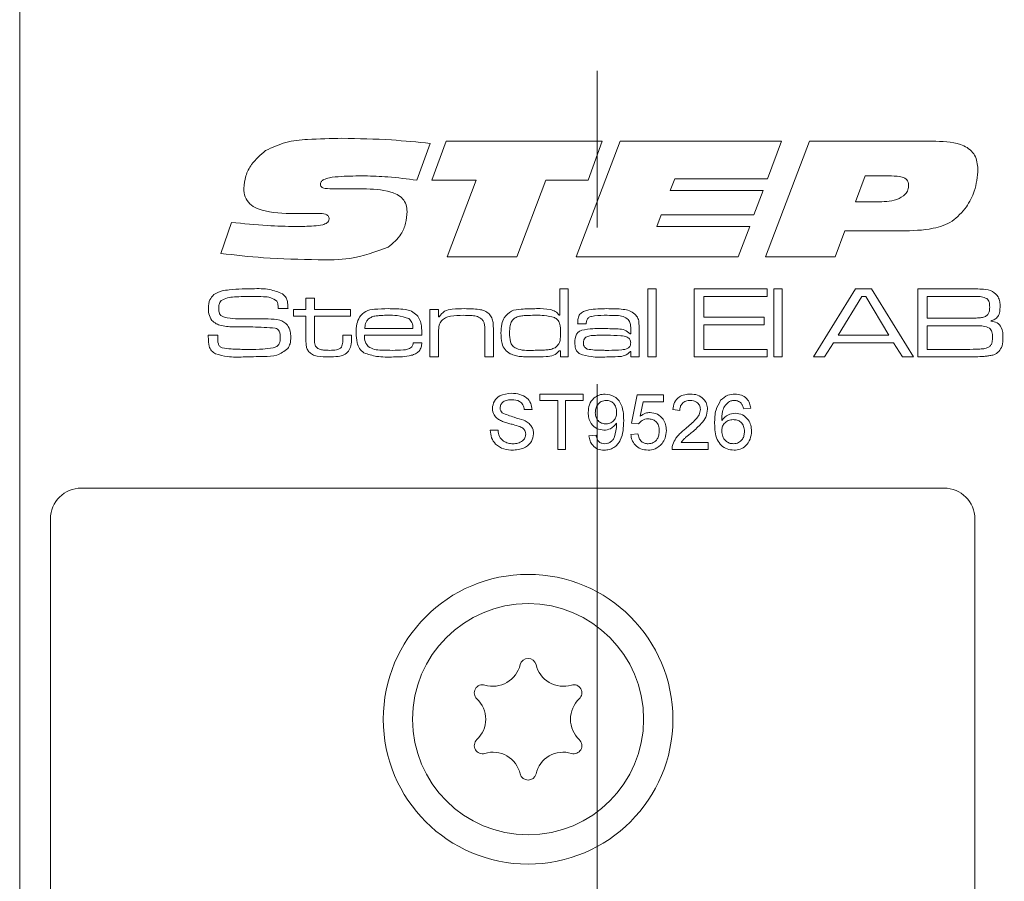
# Model space of a CAD drawing. Units: millimetres. Extents: x 0 to 210, y 0 to 297.
# Drawn here: x 136 to 152, y 173 to 187 of the extents above; entities that cross this region are included whole.
import ezdxf

# ---------------------------------------------------------------- set-up
doc = ezdxf.new("R2010")
doc.units = ezdxf.units.MM
doc.linetypes.add('CENTERX2', pattern=[20.32, 12.7, -2.54, 2.54, -2.54])
doc.styles.add('SLDTEXTSTYLE0', font='TXT', dxfattribs={"width": 0.75})
doc.dimstyles.new('SLDDIMSTYLE0', dxfattribs={"dimtxt": 3.5, "dimasz": 2.5, "dimexe": 0, "dimexo": 0.0625, "dimgap": 0.875, "dimtad": 1, "dimlfac": 2, "dimrnd": 1e-09, "dimzin": 12, "dimdsep": 46, "dimtxsty": 'SLDTEXTSTYLE0', "dimsah": 1, "dimcen": 0.09, "dimadec": 0, "dimazin": 3, "dimtfac": 1, "dimtofl": 0, "dimtmove": 0, "dimatfit": 3, "dimfxl": 0, "dimfrac": 2, "dimtolj": 1, "dimtzin": 12, "dimarcsym": 0})

# ---------------------------------------------------------------- blocks, each defined once
blk = doc.blocks.new('_D_6')
at = {"color": 7, "linetype": 'Continuous', "lineweight": 0}
for p, q in [((157.694, 166.54), (157.694, 189.526)), ((145.567, 188.526), (157.694, 188.526)), ((157.694, 188.526), (169.363, 188.526))]:
    blk.add_line(p, q, dxfattribs=at)
for points in [[(145.567, 188.526), (148.067, 188.216), (148.067, 188.836)], [(157.694, 188.526), (155.194, 188.836), (155.194, 188.216)]]:
    blk.add_solid(points, dxfattribs=at)
at = {"color": 7, "linetype": 'Continuous', "lineweight": 0, "insert": (160.312, 193.038), "char_height": 3.5, "attachment_point": 1, "style": 'SLDTEXTSTYLE0'}
blk.add_mtext('24,5', dxfattribs=at)

msp = doc.modelspace()

# ---------------------------------------------------------------- linework, layer by layer
at = {"color": 7, "linetype": 'CENTERX2', "lineweight": 0}
msp.add_line((145.567, 201.5479), (145.567, 87.3426), dxfattribs=at)
at = {"color": 7, "linetype": 'Continuous', "lineweight": 15}
for p, q in [((136.1935, 80.2904), (136.1935, 198.7904)), ((142.8558, 185.1318), (142.6403, 184.533)), ((142.8792, 184.5334), (143.1126, 185.1666)), ((143.1126, 185.1666), (145.6466, 185.1666)), ((145.2245, 183.2904), (145.9376, 185.1666)), ((145.6466, 185.1666), (145.4169, 184.5334)), ((145.9376, 185.1666), (148.5547, 185.1666)), ((148.2967, 183.2904), (149.0098, 185.1666)), ((148.5547, 185.1666), (148.329, 184.5568)), ((149.0098, 185.1666), (151.0579, 185.1666)), ((146.8225, 184.5568), (146.7518, 184.3692)), ((148.329, 184.5568), (146.8225, 184.5568)), ((149.9124, 184.6037), (149.7541, 184.1816)), ((150.343, 184.6037), (149.9124, 184.6037)), ((141.3434, 184.3927), (141.7671, 184.3927)), ((143.6018, 184.5334), (142.8792, 184.5334)), ((143.1299, 183.2904), (143.6018, 184.5334)), ((144.7305, 184.5334), (144.2604, 183.2904)), ((145.4169, 184.5334), (144.7305, 184.5334)), ((146.7518, 184.3692), (148.2586, 184.3692)), ((148.2586, 184.3692), (148.1069, 183.9705)), ((149.7541, 184.1816), (150.1, 184.1816)), ((140.7777, 183.9914), (140.7275, 183.9914)), ((146.6038, 183.9705), (146.5334, 183.7829)), ((148.1069, 183.9705), (146.6038, 183.9705)), ((139.4552, 183.3461), (139.63, 183.8503)), ((146.5334, 183.7829), (148.0399, 183.7829)), ((148.0399, 183.7829), (147.8522, 183.2904)), ((149.5819, 183.7125), (149.4269, 183.2904)), ((150.5042, 183.7125), (149.5819, 183.7125)), ((144.2604, 183.2904), (143.1299, 183.2904)), ((147.8522, 183.2904), (145.2245, 183.2904)), ((149.4269, 183.2904), (148.2967, 183.2904)), ((144.9569, 182.7732), (145.0952, 182.7732)), ((144.9569, 182.3433), (144.9569, 182.7732)), ((145.0952, 182.7732), (145.0952, 181.6666)), ((146.3862, 182.7732), (146.5245, 182.7732)), ((146.3862, 181.6666), (146.3862, 182.7732)), ((146.5245, 182.7732), (146.5245, 181.6666)), ((147.1393, 182.7732), (148.3227, 182.7732)), ((147.1393, 181.6666), (147.1393, 182.7732)), ((147.293, 182.6502), (147.293, 182.3121)), ((148.3227, 182.6502), (147.293, 182.6502)), ((148.3227, 182.7732), (148.3227, 182.6502)), ((148.4303, 182.7732), (148.5686, 182.7732)), ((148.4303, 181.6666), (148.4303, 182.7732)), ((148.5686, 182.7732), (148.5686, 181.6666)), ((149.0734, 181.6666), (149.7575, 182.7732)), ((149.8584, 182.6502), (149.4773, 182.0201)), ((149.7575, 182.7732), (150.0147, 182.7732)), ((149.9227, 182.6502), (149.8584, 182.6502)), ((150.2985, 182.0201), (149.9227, 182.6502)), ((150.0147, 182.7732), (150.6972, 181.6666)), ((150.7663, 182.7732), (151.56, 182.7732)), ((150.7663, 181.6666), (150.7663, 182.7732)), ((150.92, 182.6502), (150.92, 182.2967)), ((151.56, 182.6502), (150.92, 182.6502)), ((140.838, 182.6195), (140.9763, 182.6195)), ((140.838, 182.435), (140.838, 182.6195)), ((140.9763, 182.6195), (140.9763, 182.435)), ((140.3868, 182.4504), (140.3868, 182.467)), ((140.5477, 182.4504), (140.3868, 182.4504)), ((140.6382, 182.3275), (140.6382, 182.435)), ((140.6382, 182.435), (140.838, 182.435)), ((140.838, 182.3275), (140.6382, 182.3275)), ((140.838, 181.9624), (140.838, 182.3275)), ((140.9763, 182.435), (141.5603, 182.435)), ((140.9763, 182.3275), (140.9763, 182.0035)), ((141.5603, 182.3275), (140.9763, 182.3275)), ((141.5603, 182.435), (141.5603, 182.3275)), ((142.8513, 182.435), (142.9896, 182.435)), ((142.8513, 181.6666), (142.8513, 182.435)), ((142.9896, 182.435), (142.9896, 182.3193)), ((142.9896, 182.3193), (142.999, 182.3193)), ((144.948, 182.3433), (144.9569, 182.3433)), ((147.293, 182.3121), (148.2766, 182.3121)), ((148.2766, 182.3121), (148.2766, 182.1891)), ((145.3858, 182.2045), (145.2477, 182.2045)), ((147.293, 182.1891), (147.293, 181.7895)), ((148.2766, 182.1891), (147.293, 182.1891)), ((150.92, 182.2967), (151.56, 182.2967)), ((150.92, 182.1738), (150.92, 181.7895)), ((151.56, 182.1738), (150.92, 182.1738)), ((139.2502, 182.0201), (139.4065, 182.0201)), ((141.4374, 182.0201), (141.5757, 182.0201)), ((141.4374, 181.9706), (141.4374, 182.0201)), ((141.5757, 182.0201), (141.5757, 181.9706)), ((142.7217, 182.0201), (141.7873, 182.0201)), ((141.7918, 182.1277), (142.5749, 182.1277)), ((142.9896, 182.022), (142.9896, 181.6666)), ((143.7427, 181.6666), (143.7427, 182.0489)), ((143.881, 182.1005), (143.881, 181.6666)), ((146.098, 182.0424), (146.1095, 182.0424)), ((146.1095, 182.0424), (146.1095, 182.125)), ((146.2479, 182.0717), (146.2479, 181.6666)), ((149.4773, 182.0201), (150.2985, 182.0201)), ((142.5809, 181.8971), (142.7197, 181.8971)), ((149.3997, 181.8971), (149.2556, 181.6666)), ((150.3754, 181.8971), (149.3997, 181.8971)), ((150.5185, 181.6666), (150.3754, 181.8971)), ((144.9722, 181.7655), (144.9506, 181.7655)), ((144.9722, 181.6666), (144.9722, 181.7655)), ((146.1124, 181.7566), (146.1052, 181.7566)), ((146.1095, 181.6666), (146.1124, 181.7566)), ((147.293, 181.7895), (148.3227, 181.7895)), ((148.3227, 181.7895), (148.3227, 181.6666)), ((150.92, 181.7895), (151.56, 181.7895)), ((142.9896, 181.6666), (142.8513, 181.6666)), ((143.881, 181.6666), (143.7427, 181.6666)), ((145.0952, 181.6666), (144.9722, 181.6666)), ((146.2479, 181.6666), (146.1095, 181.6666)), ((146.5245, 181.6666), (146.3862, 181.6666)), ((148.3227, 181.6666), (147.1393, 181.6666)), ((148.5686, 181.6666), (148.4303, 181.6666)), ((149.2556, 181.6666), (149.0734, 181.6666)), ((150.6972, 181.6666), (150.5185, 181.6666)), ((151.56, 181.6666), (150.7663, 181.6666)), ((144.6356, 181.0655), (145.3386, 181.0655)), ((144.6356, 180.9618), (144.6356, 181.0655)), ((145.3386, 181.0655), (145.3386, 180.9618)), ((146.1223, 180.593), (146.2145, 181.054)), ((146.2145, 181.054), (146.6409, 181.054)), ((146.6409, 181.054), (146.6409, 180.9387)), ((144.9237, 180.9618), (144.6356, 180.9618)), ((144.9237, 180.1666), (144.9237, 180.9618)), ((145.3386, 180.9618), (145.0505, 180.9618)), ((145.0505, 180.9618), (145.0505, 180.1666)), ((146.3086, 180.9387), (146.2629, 180.7059)), ((146.6409, 180.9387), (146.3086, 180.9387)), ((144.5088, 180.812), (144.3821, 180.812)), ((146.9059, 180.8004), (146.7907, 180.812)), ((148.0584, 180.835), (147.9431, 180.8235)), ((146.2375, 180.5815), (146.1223, 180.593)), ((143.8289, 180.4778), (143.9557, 180.4778)), ((145.4308, 180.3856), (145.546, 180.3971)), ((146.1107, 180.4086), (146.226, 180.4201)), ((146.9272, 180.2818), (147.3669, 180.2818)), ((147.3669, 180.2818), (147.3669, 180.1666)), ((145.0505, 180.1666), (144.9237, 180.1666)), ((147.3669, 180.1666), (146.7792, 180.1666)), ((137.1935, 179.5404), (151.1935, 179.5404)), ((136.6935, 100.0404), (136.6935, 179.0404)), ((151.6935, 179.0404), (151.6935, 158.7904))]:
    msp.add_line(p, q, dxfattribs=at)
for radius in [2.35, 1.875]:
    msp.add_circle((144.4435, 175.7904), radius, dxfattribs=at)
for centre, radius, start, end in [((137.1935, 179.0404), 0.5, 90, 180), ((151.1935, 179.0404), 0.5, 0, 90), ((144.4435, 176.6456), 0.1323, 13.06431, 166.93569), ((143.8734, 176.7779), 0.453, 253.06431, 346.93569), ((145.0137, 176.7779), 0.453, 193.06431, 286.93569), ((143.7029, 176.218), 0.1323, 73.06431, 226.93569), ((145.1841, 176.218), 0.1323, 313.06431, 106.93569), ((143.3033, 175.7904), 0.453, 313.06431, 46.93569), ((145.5838, 175.7904), 0.453, 133.06431, 226.93569), ((143.7029, 175.3628), 0.1323, 133.06431, 286.93569), ((145.1841, 175.3628), 0.1323, 253.06431, 46.93569), ((143.8734, 174.8029), 0.453, 13.06431, 106.93569), ((145.0137, 174.8029), 0.453, 73.06431, 166.93569), ((144.4435, 174.9352), 0.1323, 193.06431, 346.93569)]:
    msp.add_arc(centre, radius, start, end, dxfattribs=at)
for points, knots in [([(140.1836, 185.016), (140.2915, 185.0659), (140.5077, 185.1659), (140.9335, 185.2046), (141.2375, 185.2101), (141.4233, 185.2135)], [0, 0, 0, 0, 0.2789591, 0.5592611, 1, 1, 1, 1]), ([(141.4233, 185.2135), (141.6913, 185.2084), (142.1699, 185.1994), (142.6462, 185.1524), (142.8558, 185.1318)], [0, 0, 0, 0, 0.55997668, 1, 1, 1, 1]), ([(151.0579, 185.1666), (151.2173, 185.161), (151.4168, 185.154), (151.6187, 185.0326), (151.723, 184.9114), (151.7358, 184.7924), (151.7443, 184.7133)], [0, 0, 0, 0, 0.5000229, 0.62563846, 0.75105629, 1, 1, 1, 1]), ([(139.8304, 184.4004), (139.8377, 184.4689), (139.8522, 184.6061), (139.9672, 184.8292), (140.1016, 184.9452), (140.1836, 185.016)], [0, 0, 0, 0, 0.28002554, 0.56059547, 1, 1, 1, 1]), ([(151.7443, 184.7133), (151.7336, 184.5909), (151.7146, 184.3723), (151.6054, 184.1829), (151.5574, 184.0995)], [0, 0, 0, 0, 0.55991868, 1, 1, 1, 1]), ([(141.7909, 184.6037), (141.6636, 184.6028), (141.4727, 184.6014), (141.2506, 184.5826), (141.142, 184.5539), (141.0943, 184.5232), (141.0758, 184.4962), (141.0742, 184.4802), (141.0734, 184.4722)], [0, 0, 0, 0, 0.500396, 0.7504732, 0.8752759, 0.9375488, 0.9688686, 1, 1, 1, 1]), ([(142.6403, 184.533), (142.4824, 184.5542), (142.2004, 184.5921), (141.916, 184.6002), (141.7909, 184.6037)], [0, 0, 0, 0, 0.5600241, 1, 1, 1, 1]), ([(150.6185, 184.4586), (150.6175, 184.4733), (150.6156, 184.5026), (150.5916, 184.5409), (150.5566, 184.5678), (150.4749, 184.5998), (150.4016, 184.602), (150.343, 184.6037)], [0, 0, 0, 0, 0.1250032, 0.2501413, 0.3751894, 0.5004811, 1, 1, 1, 1]), ([(140.7275, 183.9914), (140.5421, 183.9937), (140.3104, 183.9966), (140.0432, 184.0711), (139.9222, 184.1421), (139.8412, 184.2615), (139.834, 184.354), (139.8304, 184.4004)], [0, 0, 0, 0, 0.5007338, 0.6260038, 0.7508304, 0.8751958, 1, 1, 1, 1]), ([(141.0734, 184.4722), (141.0749, 184.459), (141.0772, 184.4393), (141.0952, 184.4197), (141.1292, 184.4004), (141.2155, 184.3952), (141.2922, 184.3937), (141.3434, 184.3927)], [0, 0, 0, 0, 0.1240013, 0.1866633, 0.2493161, 0.4989754, 1, 1, 1, 1]), ([(141.7671, 184.3927), (141.9188, 184.3893), (142.1085, 184.3852), (142.3206, 184.3051), (142.4124, 184.237), (142.4723, 184.1368), (142.4778, 184.0614), (142.4805, 184.0237)], [0, 0, 0, 0, 0.5001576, 0.6254295, 0.7503345, 0.8750179, 1, 1, 1, 1]), ([(150.1, 184.1816), (150.2102, 184.1843), (150.3751, 184.1884), (150.5532, 184.2796), (150.6121, 184.3761), (150.6164, 184.4311), (150.6185, 184.4586)], [0, 0, 0, 0, 0.5009443, 0.7497228, 0.8747492, 1, 1, 1, 1]), ([(151.5574, 184.0995), (151.4851, 184.0155), (151.3406, 183.8474), (150.9569, 183.7205), (150.6761, 183.7156), (150.5042, 183.7125)], [0, 0, 0, 0, 0.27946433, 0.55891107, 1, 1, 1, 1]), ([(141.0496, 183.994), (140.9988, 183.9938), (140.9082, 183.9934), (140.8175, 183.992), (140.7777, 183.9914)], [0, 0, 0, 0, 0.559999, 1, 1, 1, 1]), ([(141.2141, 183.9049), (141.2135, 183.9138), (141.2123, 183.9314), (141.1996, 183.9555), (141.1789, 183.9727), (141.1294, 183.992), (141.085, 183.9931), (141.0496, 183.994)], [0, 0, 0, 0, 0.1252149, 0.2500945, 0.3752247, 0.5004656, 1, 1, 1, 1]), ([(142.4805, 184.0237), (142.4759, 183.9601), (142.4668, 183.8332), (142.376, 183.6189), (142.2502, 183.5121), (142.1734, 183.4469)], [0, 0, 0, 0, 0.2806677, 0.5612043, 1, 1, 1, 1]), ([(139.63, 183.8503), (139.8238, 183.8304), (140.1701, 183.7948), (140.518, 183.7865), (140.671, 183.7829)], [0, 0, 0, 0, 0.5600205, 1, 1, 1, 1]), ([(140.671, 183.7829), (140.7695, 183.7841), (140.9171, 183.7858), (141.0897, 183.8019), (141.1714, 183.832), (141.2088, 183.8676), (141.2123, 183.8925), (141.2141, 183.9049)], [0, 0, 0, 0, 0.5008539, 0.7510313, 0.8756767, 0.9379106, 1, 1, 1, 1]), ([(142.1734, 183.4469), (141.9684, 183.3723), (141.6007, 183.2385), (141.2104, 183.242), (141.0378, 183.2435)], [0, 0, 0, 0, 0.5577793, 1, 1, 1, 1]), ([(141.0378, 183.2435), (140.7415, 183.2494), (140.2123, 183.2598), (139.6865, 183.3197), (139.4552, 183.3461)], [0, 0, 0, 0, 0.55997476, 1, 1, 1, 1]), ([(139.255, 182.4617), (139.2576, 182.5087), (139.2622, 182.5924), (139.3201, 182.6519), (139.3455, 182.6781)], [0, 0, 0, 0, 0.56099758, 1, 1, 1, 1]), ([(139.3455, 182.6781), (139.389, 182.7013), (139.467, 182.7429), (139.5546, 182.7516), (139.5934, 182.7554)], [0, 0, 0, 0, 0.558241, 1, 1, 1, 1]), ([(139.966, 182.6502), (139.8703, 182.6485), (139.7369, 182.6462), (139.5641, 182.6317), (139.4962, 182.5977), (139.4625, 182.5808)], [0, 0, 0, 0, 0.5612072, 0.7815932, 1, 1, 1, 1]), ([(139.5934, 182.7554), (139.6637, 182.7615), (139.7894, 182.7723), (139.9156, 182.7729), (139.9711, 182.7732)], [0, 0, 0, 0, 0.55996227, 1, 1, 1, 1]), ([(140.3676, 182.5724), (140.335, 182.5939), (140.2693, 182.6375), (140.1271, 182.6459), (140.0271, 182.6486), (139.966, 182.6502)], [0, 0, 0, 0, 0.27584154, 0.55734677, 1, 1, 1, 1]), ([(139.9711, 182.7732), (140.0655, 182.7756), (140.2335, 182.7799), (140.3891, 182.7179), (140.4571, 182.6908)], [0, 0, 0, 0, 0.5623644, 1, 1, 1, 1]), ([(140.4571, 182.6908), (140.4803, 182.6703), (140.5186, 182.6364), (140.5387, 182.5679), (140.5459, 182.5095), (140.5471, 182.4701), (140.5477, 182.4504)], [0, 0, 0, 0, 0.3384913, 0.5585387, 0.7792134, 1, 1, 1, 1]), ([(151.56, 182.7732), (151.6111, 182.7725), (151.7023, 182.7715), (151.7934, 182.7676), (151.8335, 182.766)], [0, 0, 0, 0, 0.5600112, 1, 1, 1, 1]), ([(151.8883, 182.6144), (151.8593, 182.6257), (151.801, 182.6485), (151.6887, 182.6454), (151.6088, 182.6484), (151.56, 182.6502)], [0, 0, 0, 0, 0.2772853, 0.5583352, 1, 1, 1, 1]), ([(151.8335, 182.766), (151.8867, 182.7591), (151.9813, 182.7469), (152.0428, 182.6752), (152.0698, 182.6437)], [0, 0, 0, 0, 0.5611422, 1, 1, 1, 1]), ([(152.0698, 182.6437), (152.0814, 182.6162), (152.1021, 182.5669), (152.103, 182.5135), (152.1034, 182.49)], [0, 0, 0, 0, 0.5589871, 1, 1, 1, 1]), ([(139.4625, 182.5808), (139.4547, 182.5717), (139.4392, 182.5536), (139.4261, 182.5123), (139.4248, 182.4818), (139.4241, 182.4631)], [0, 0, 0, 0, 0.2794786, 0.5596343, 1, 1, 1, 1]), ([(140.3868, 182.467), (140.3869, 182.4874), (140.3871, 182.5239), (140.3735, 182.5576), (140.3676, 182.5724)], [0, 0, 0, 0, 0.5613385, 1, 1, 1, 1]), ([(151.8674, 182.3248), (151.8804, 182.3343), (151.9066, 182.3533), (151.9308, 182.4072), (151.933, 182.4483), (151.9344, 182.4735)], [0, 0, 0, 0, 0.2794343, 0.5595612, 1, 1, 1, 1]), ([(151.9344, 182.4735), (151.9332, 182.5022), (151.9315, 182.5421), (151.9126, 182.5907), (151.8964, 182.6065), (151.8883, 182.6144)], [0, 0, 0, 0, 0.5601267, 0.7804174, 1, 1, 1, 1]), ([(152.1034, 182.49), (152.1025, 182.4613), (152.1007, 182.404), (152.0763, 182.3244), (152.0184, 182.2743), (151.9762, 182.258), (151.955, 182.2499)], [0, 0, 0, 0, 0.2808697, 0.5599687, 0.7794965, 1, 1, 1, 1]), ([(139.3121, 182.2607), (139.2923, 182.2956), (139.2567, 182.3583), (139.2555, 182.43), (139.255, 182.4617)], [0, 0, 0, 0, 0.5577324, 1, 1, 1, 1]), ([(139.4241, 182.4631), (139.4245, 182.4446), (139.4254, 182.4077), (139.4385, 182.355), (139.4774, 182.3236), (139.5052, 182.3145), (139.5191, 182.3099)], [0, 0, 0, 0, 0.28089022, 0.56007005, 0.77943521, 1, 1, 1, 1]), ([(139.5191, 182.3099), (139.5776, 182.3009), (139.682, 182.2848), (139.7877, 182.2844), (139.8342, 182.2842)], [0, 0, 0, 0, 0.5595488, 1, 1, 1, 1]), ([(141.6526, 182.0566), (141.6533, 182.1064), (141.6547, 182.1952), (141.6904, 182.2763), (141.7061, 182.3118)], [0, 0, 0, 0, 0.560834, 1, 1, 1, 1]), ([(141.7061, 182.3118), (141.7384, 182.348), (141.8034, 182.4206), (141.9787, 182.4469), (142.0998, 182.4491), (142.1739, 182.4504)], [0, 0, 0, 0, 0.2776655, 0.5579153, 1, 1, 1, 1]), ([(142.1667, 182.3428), (142.1314, 182.3425), (142.0734, 182.3419), (141.993, 182.3357), (141.9246, 182.3255), (141.8844, 182.3034), (141.8644, 182.2924)], [0, 0, 0, 0, 0.3403724, 0.5605781, 0.7806026, 1, 1, 1, 1]), ([(142.5096, 182.2883), (142.4475, 182.309), (142.3359, 182.3462), (142.2186, 182.3439), (142.1667, 182.3428)], [0, 0, 0, 0, 0.5570967, 1, 1, 1, 1]), ([(142.1739, 182.4504), (142.2647, 182.4499), (142.3911, 182.4493), (142.5539, 182.4156), (142.6096, 182.3693), (142.6374, 182.3462)], [0, 0, 0, 0, 0.5608269, 0.7807664, 1, 1, 1, 1]), ([(142.6374, 182.3462), (142.6569, 182.3202), (142.6961, 182.2683), (142.7181, 182.153), (142.7203, 182.0705), (142.7217, 182.0201)], [0, 0, 0, 0, 0.2793572, 0.5591774, 1, 1, 1, 1]), ([(142.999, 182.3193), (143.0264, 182.3534), (143.0814, 182.4221), (143.2398, 182.4471), (143.3486, 182.4491), (143.4152, 182.4504)], [0, 0, 0, 0, 0.2773247, 0.5576447, 1, 1, 1, 1]), ([(143.3955, 182.3428), (143.3248, 182.3414), (143.2263, 182.3395), (143.1016, 182.3072), (143.0585, 182.2712), (143.037, 182.2533)], [0, 0, 0, 0, 0.560589, 0.780732, 1, 1, 1, 1]), ([(143.6971, 182.2761), (143.6729, 182.2933), (143.6242, 182.3278), (143.5172, 182.3401), (143.4417, 182.3418), (143.3955, 182.3428)], [0, 0, 0, 0, 0.2779891, 0.5585735, 1, 1, 1, 1]), ([(143.4152, 182.4504), (143.4926, 182.4497), (143.6005, 182.4488), (143.7389, 182.4206), (143.7879, 182.3833), (143.8124, 182.3647)], [0, 0, 0, 0, 0.56073514, 0.78077197, 1, 1, 1, 1]), ([(143.8124, 182.3647), (143.8285, 182.3438), (143.8608, 182.3021), (143.8792, 182.2085), (143.8803, 182.1415), (143.881, 182.1005)], [0, 0, 0, 0, 0.2791582, 0.5591322, 1, 1, 1, 1]), ([(144.0544, 182.3037), (144.0906, 182.3448), (144.1633, 182.4275), (144.3627, 182.4464), (144.4985, 182.4489), (144.5815, 182.4504)], [0, 0, 0, 0, 0.2773387, 0.5576674, 1, 1, 1, 1]), ([(144.5734, 182.3428), (144.5342, 182.3426), (144.4696, 182.3424), (144.38, 182.3372), (144.3037, 182.33), (144.2566, 182.3107), (144.2331, 182.301)], [0, 0, 0, 0, 0.3403271, 0.5605322, 0.7806255, 1, 1, 1, 1]), ([(144.8707, 182.3075), (144.816, 182.3203), (144.7181, 182.3433), (144.6177, 182.343), (144.5734, 182.3428)], [0, 0, 0, 0, 0.5588482, 1, 1, 1, 1]), ([(144.5815, 182.4504), (144.6559, 182.4507), (144.7593, 182.4512), (144.8899, 182.4106), (144.9286, 182.3657), (144.948, 182.3433)], [0, 0, 0, 0, 0.5609387, 0.7806317, 1, 1, 1, 1]), ([(145.2489, 182.2384), (145.2505, 182.2628), (145.2536, 182.3116), (145.2936, 182.3766), (145.3583, 182.4138), (145.5008, 182.4476), (145.623, 182.4492), (145.7208, 182.4504)], [0, 0, 0, 0, 0.1249216, 0.249216, 0.3738311, 0.499096, 1, 1, 1, 1]), ([(145.7277, 182.3428), (145.6592, 182.3423), (145.5737, 182.3417), (145.4727, 182.3272), (145.423, 182.3106), (145.3904, 182.2667), (145.3883, 182.2325), (145.3872, 182.2153)], [0, 0, 0, 0, 0.5014208, 0.6267943, 0.7513964, 0.8752269, 1, 1, 1, 1]), ([(145.7208, 182.4504), (145.8089, 182.4498), (145.9317, 182.449), (146.0908, 182.4243), (146.1482, 182.3837), (146.1768, 182.3635)], [0, 0, 0, 0, 0.5608734, 0.7809038, 1, 1, 1, 1]), ([(146.0699, 182.2734), (146.0425, 182.2929), (145.9872, 182.3321), (145.8652, 182.34), (145.7799, 182.3418), (145.7277, 182.3428)], [0, 0, 0, 0, 0.2774444, 0.5582396, 1, 1, 1, 1]), ([(146.1768, 182.3635), (146.1959, 182.3412), (146.2343, 182.2965), (146.2464, 182.1906), (146.2473, 182.1168), (146.2479, 182.0717)], [0, 0, 0, 0, 0.2787999, 0.5587527, 1, 1, 1, 1]), ([(151.56, 182.2967), (151.5953, 182.2968), (151.6533, 182.2969), (151.7339, 182.2992), (151.8028, 182.3018), (151.8459, 182.3172), (151.8674, 182.3248)], [0, 0, 0, 0, 0.3403553, 0.5605925, 0.7807104, 1, 1, 1, 1]), ([(139.6899, 182.1543), (139.6144, 182.1561), (139.5092, 182.1586), (139.379, 182.2012), (139.3344, 182.2409), (139.3121, 182.2607)], [0, 0, 0, 0, 0.5602686, 0.7804128, 1, 1, 1, 1]), ([(140.3411, 182.1349), (140.2198, 182.143), (140.003, 182.1576), (139.7857, 182.1553), (139.6899, 182.1543)], [0, 0, 0, 0, 0.5593154, 1, 1, 1, 1]), ([(139.8342, 182.2842), (139.9073, 182.2838), (140.0379, 182.283), (140.1684, 182.2827), (140.2259, 182.2826)], [0, 0, 0, 0, 0.55999931, 1, 1, 1, 1]), ([(140.2259, 182.2826), (140.2893, 182.2814), (140.3776, 182.2797), (140.4848, 182.2381), (140.52, 182.2027), (140.5376, 182.1851)], [0, 0, 0, 0, 0.56012405, 0.7801343, 1, 1, 1, 1]), ([(140.5376, 182.1851), (140.5563, 182.1513), (140.5897, 182.0908), (140.5914, 182.0219), (140.5921, 181.9915)], [0, 0, 0, 0, 0.5581735, 1, 1, 1, 1]), ([(141.8644, 182.2924), (141.8516, 182.2805), (141.8262, 182.2568), (141.8009, 182.1989), (141.7953, 182.1547), (141.7918, 182.1277)], [0, 0, 0, 0, 0.2794006, 0.55953, 1, 1, 1, 1]), ([(142.5749, 182.1277), (142.5733, 182.1624), (142.5705, 182.2244), (142.5282, 182.2688), (142.5096, 182.2883)], [0, 0, 0, 0, 0.5617152, 1, 1, 1, 1]), ([(143.037, 182.2533), (143.022, 182.2299), (142.9974, 182.1914), (142.9926, 182.128), (142.9897, 182.0752), (142.9897, 182.0397), (142.9896, 182.022)], [0, 0, 0, 0, 0.3380724, 0.5585746, 0.7792716, 1, 1, 1, 1]), ([(143.7427, 182.0489), (143.7425, 182.0758), (143.7421, 182.12), (143.7378, 182.1812), (143.7276, 182.2333), (143.7073, 182.2618), (143.6971, 182.2761)], [0, 0, 0, 0, 0.3404888, 0.5607776, 0.7806053, 1, 1, 1, 1]), ([(144.004, 182.0556), (144.0045, 182.104), (144.0054, 182.1902), (144.0395, 182.269), (144.0544, 182.3037)], [0, 0, 0, 0, 0.5608766, 1, 1, 1, 1]), ([(144.2331, 182.301), (144.2129, 182.2848), (144.1723, 182.2522), (144.1453, 182.1612), (144.1434, 182.0957), (144.1423, 182.0556)], [0, 0, 0, 0, 0.2785476, 0.5586568, 1, 1, 1, 1]), ([(144.9722, 182.0501), (144.9717, 182.1053), (144.9709, 182.1821), (144.9259, 182.2727), (144.8891, 182.2959), (144.8707, 182.3075)], [0, 0, 0, 0, 0.5602885, 0.7801779, 1, 1, 1, 1]), ([(145.2477, 182.2045), (145.2481, 182.2108), (145.2487, 182.2221), (145.2488, 182.2334), (145.2489, 182.2384)], [0, 0, 0, 0, 0.5600021, 1, 1, 1, 1]), ([(145.3872, 182.2153), (145.3866, 182.2133), (145.3856, 182.2098), (145.3857, 182.2061), (145.3858, 182.2045)], [0, 0, 0, 0, 0.5589156, 1, 1, 1, 1]), ([(146.1095, 182.125), (146.1091, 182.1548), (146.1084, 182.2079), (146.0816, 182.2535), (146.0699, 182.2734)], [0, 0, 0, 0, 0.5615392, 1, 1, 1, 1]), ([(151.9293, 182.1353), (151.8968, 182.1481), (151.8312, 182.1739), (151.7047, 182.169), (151.6149, 182.172), (151.56, 182.1738)], [0, 0, 0, 0, 0.2773166, 0.5583523, 1, 1, 1, 1]), ([(151.955, 182.2499), (151.9896, 182.2428), (152.0583, 182.2288), (152.1467, 182.1292), (152.1484, 182.0379), (152.1495, 181.9819)], [0, 0, 0, 0, 0.2811817, 0.5588646, 1, 1, 1, 1]), ([(139.255, 181.9701), (139.2542, 181.9795), (139.2529, 181.9961), (139.251, 182.0128), (139.2502, 182.0201)], [0, 0, 0, 0, 0.5599634, 1, 1, 1, 1]), ([(139.4075, 181.9951), (139.4066, 181.9562), (139.4053, 181.9022), (139.4363, 181.8368), (139.4643, 181.8236), (139.4783, 181.8169)], [0, 0, 0, 0, 0.5619227, 0.7800079, 1, 1, 1, 1]), ([(139.4065, 182.0201), (139.4065, 182.0154), (139.4064, 182.0071), (139.4072, 181.9988), (139.4075, 181.9951)], [0, 0, 0, 0, 0.56007359, 1, 1, 1, 1]), ([(140.423, 181.9776), (140.4224, 182.0145), (140.4216, 182.0659), (140.3808, 182.1189), (140.3544, 182.1295), (140.3411, 182.1349)], [0, 0, 0, 0, 0.55939553, 0.77936049, 1, 1, 1, 1]), ([(140.5921, 181.9915), (140.591, 181.9542), (140.5891, 181.8877), (140.5598, 181.8282), (140.5469, 181.802)], [0, 0, 0, 0, 0.56053103, 1, 1, 1, 1]), ([(140.9763, 182.0035), (140.9767, 181.9824), (140.9773, 181.9477), (140.9795, 181.8999), (140.9821, 181.8578), (140.9991, 181.8358), (141.0075, 181.8248)], [0, 0, 0, 0, 0.3405591, 0.5609202, 0.7805686, 1, 1, 1, 1]), ([(141.7789, 181.7319), (141.7531, 181.7544), (141.7016, 181.7994), (141.6593, 181.9166), (141.6551, 182.0035), (141.6526, 182.0566)], [0, 0, 0, 0, 0.2792059, 0.5593225, 1, 1, 1, 1]), ([(141.7873, 182.0201), (141.7891, 181.9817), (141.7924, 181.9134), (141.8319, 181.8582), (141.8492, 181.834)], [0, 0, 0, 0, 0.5621984, 1, 1, 1, 1]), ([(144.1531, 181.7182), (144.1224, 181.7387), (144.0609, 181.7797), (144.0089, 181.9048), (144.0058, 181.9984), (144.004, 182.0556)], [0, 0, 0, 0, 0.2793428, 0.5589473, 1, 1, 1, 1]), ([(144.1423, 182.0556), (144.1441, 182.0081), (144.1468, 181.9368), (144.1845, 181.8458), (144.3093, 181.7664), (144.4315, 181.7707), (144.5294, 181.7742)], [0, 0, 0, 0, 0.2505403, 0.3756281, 0.4999184, 1, 1, 1, 1]), ([(144.8815, 181.816), (144.901, 181.8315), (144.9399, 181.8625), (144.9691, 181.9486), (144.9711, 182.0116), (144.9722, 182.0501)], [0, 0, 0, 0, 0.2792052, 0.5589396, 1, 1, 1, 1]), ([(145.2028, 181.8964), (145.2048, 181.9454), (145.2077, 182.0137), (145.2665, 182.0787), (145.3007, 182.0937), (145.3178, 182.1012)], [0, 0, 0, 0, 0.558327, 0.778905, 1, 1, 1, 1]), ([(145.3178, 182.1012), (145.3763, 182.1111), (145.481, 182.1287), (145.5871, 182.128), (145.6338, 182.1277)], [0, 0, 0, 0, 0.5592286, 1, 1, 1, 1]), ([(145.3947, 181.9958), (145.385, 181.9898), (145.3657, 181.9776), (145.3445, 181.9415), (145.3424, 181.9123), (145.3411, 181.8945)], [0, 0, 0, 0, 0.28021433, 0.56045963, 1, 1, 1, 1]), ([(145.7248, 182.0201), (145.6871, 182.0201), (145.625, 182.02), (145.5387, 182.0175), (145.4652, 182.0154), (145.4181, 182.0024), (145.3947, 181.9958)], [0, 0, 0, 0, 0.3403191, 0.5605233, 0.7806937, 1, 1, 1, 1]), ([(145.6338, 182.1277), (145.7236, 182.1266), (145.8487, 182.125), (146.0159, 182.1143), (146.0707, 182.0663), (146.098, 182.0424)], [0, 0, 0, 0, 0.5618178, 0.7820211, 1, 1, 1, 1]), ([(146.1095, 181.8976), (146.1072, 181.9163), (146.1036, 181.9445), (146.0778, 181.9721), (146.0305, 182.0013), (145.908, 182.0172), (145.7982, 182.0189), (145.7248, 182.0201)], [0, 0, 0, 0, 0.1238374, 0.1863137, 0.2488917, 0.4986153, 1, 1, 1, 1]), ([(151.9805, 181.9829), (151.9792, 182.014), (151.9774, 182.0575), (151.9564, 182.1102), (151.9384, 182.127), (151.9293, 182.1353)], [0, 0, 0, 0, 0.5602009, 0.7804397, 1, 1, 1, 1]), ([(139.3736, 181.7182), (139.3496, 181.7328), (139.3017, 181.762), (139.2567, 181.855), (139.2556, 181.9264), (139.255, 181.9701)], [0, 0, 0, 0, 0.280147, 0.5590096, 1, 1, 1, 1]), ([(140.307, 181.8138), (140.327, 181.8197), (140.3669, 181.8313), (140.4169, 181.8911), (140.4207, 181.9448), (140.423, 181.9776)], [0, 0, 0, 0, 0.28065183, 0.56020596, 1, 1, 1, 1]), ([(140.8851, 181.7518), (140.8736, 181.7691), (140.8507, 181.8037), (140.8391, 181.8775), (140.8384, 181.9302), (140.838, 181.9624)], [0, 0, 0, 0, 0.2793364, 0.5592852, 1, 1, 1, 1]), ([(141.4131, 181.8256), (141.4226, 181.8517), (141.4396, 181.8987), (141.4381, 181.9485), (141.4374, 181.9706)], [0, 0, 0, 0, 0.5567164, 1, 1, 1, 1]), ([(141.5757, 181.9706), (141.5769, 181.9288), (141.579, 181.8543), (141.5458, 181.7881), (141.5313, 181.759)], [0, 0, 0, 0, 0.561999, 1, 1, 1, 1]), ([(141.8492, 181.834), (141.8828, 181.8166), (141.9503, 181.7816), (142.0868, 181.7771), (142.1833, 181.7753), (142.2423, 181.7742)], [0, 0, 0, 0, 0.27788564, 0.55862423, 1, 1, 1, 1]), ([(142.7197, 181.8971), (142.7175, 181.8729), (142.7132, 181.8246), (142.6774, 181.7589), (142.6178, 181.7148), (142.4791, 181.6695), (142.3573, 181.6679), (142.2599, 181.6666)], [0, 0, 0, 0, 0.125032, 0.24968, 0.3744218, 0.4996112, 1, 1, 1, 1]), ([(142.55, 181.8239), (142.5591, 181.8361), (142.5755, 181.8581), (142.5793, 181.8852), (142.5809, 181.8971)], [0, 0, 0, 0, 0.5579307, 1, 1, 1, 1]), ([(145.282, 181.7161), (145.2664, 181.7278), (145.2352, 181.7511), (145.2048, 181.8159), (145.2035, 181.8658), (145.2028, 181.8964)], [0, 0, 0, 0, 0.2801316, 0.5594703, 1, 1, 1, 1]), ([(145.3411, 181.8945), (145.3418, 181.8827), (145.3431, 181.8593), (145.3613, 181.8197), (145.3881, 181.8045), (145.4045, 181.7953)], [0, 0, 0, 0, 0.2814187, 0.5620657, 1, 1, 1, 1]), ([(145.7529, 181.7742), (145.8221, 181.7755), (145.9257, 181.7774), (146.051, 181.7927), (146.1047, 181.8444), (146.1079, 181.8798), (146.1095, 181.8976)], [0, 0, 0, 0, 0.5019983, 0.751478, 0.8754236, 1, 1, 1, 1]), ([(151.56, 181.7895), (151.631, 181.7905), (151.7299, 181.7917), (151.8584, 181.7997), (151.9091, 181.8242), (151.9344, 181.8364)], [0, 0, 0, 0, 0.5609523, 0.781193, 1, 1, 1, 1]), ([(151.9344, 181.8364), (151.9443, 181.8475), (151.9642, 181.8697), (151.9781, 181.9218), (151.9796, 181.9597), (151.9805, 181.9829)], [0, 0, 0, 0, 0.2788196, 0.5591492, 1, 1, 1, 1]), ([(152.1495, 181.9819), (152.1491, 181.9352), (152.1483, 181.8522), (152.1032, 181.7831), (152.0835, 181.7528)], [0, 0, 0, 0, 0.5622205, 1, 1, 1, 1]), ([(139.8205, 181.6666), (139.7353, 181.6643), (139.5836, 181.6601), (139.4376, 181.7005), (139.3736, 181.7182)], [0, 0, 0, 0, 0.5615578, 1, 1, 1, 1]), ([(139.4783, 181.8169), (139.5277, 181.8086), (139.6091, 181.7949), (139.7241, 181.7918), (139.8214, 181.7898), (139.8863, 181.7896), (139.9187, 181.7895)], [0, 0, 0, 0, 0.3393417, 0.55955626, 0.77977824, 1, 1, 1, 1]), ([(140.5469, 181.802), (140.4892, 181.7607), (140.3722, 181.6771), (140.1121, 181.6742), (139.9311, 181.6695), (139.8205, 181.6666)], [0, 0, 0, 0, 0.2753092, 0.5569882, 1, 1, 1, 1]), ([(139.9187, 181.7895), (139.9916, 181.7895), (140.1215, 181.7894), (140.2504, 181.8063), (140.307, 181.8138)], [0, 0, 0, 0, 0.5601649, 1, 1, 1, 1]), ([(141.2131, 181.6666), (141.1481, 181.668), (141.0576, 181.67), (140.943, 181.7006), (140.9044, 181.7348), (140.8851, 181.7518)], [0, 0, 0, 0, 0.5606999, 0.7807952, 1, 1, 1, 1]), ([(141.0075, 181.8248), (141.0246, 181.812), (141.0589, 181.7862), (141.1356, 181.7762), (141.1898, 181.7749), (141.2229, 181.7742)], [0, 0, 0, 0, 0.2781691, 0.5586743, 1, 1, 1, 1]), ([(141.5313, 181.759), (141.5076, 181.7371), (141.4599, 181.6931), (141.3448, 181.6701), (141.2631, 181.6679), (141.2131, 181.6666)], [0, 0, 0, 0, 0.2784042, 0.5586873, 1, 1, 1, 1]), ([(141.2229, 181.7742), (141.261, 181.7742), (141.314, 181.7744), (141.3811, 181.7933), (141.4025, 181.8148), (141.4131, 181.8256)], [0, 0, 0, 0, 0.5608429, 0.7807089, 1, 1, 1, 1]), ([(142.2599, 181.6666), (142.1676, 181.6642), (142.0033, 181.6598), (141.8472, 181.71), (141.7789, 181.7319)], [0, 0, 0, 0, 0.562008, 1, 1, 1, 1]), ([(142.2423, 181.7742), (142.3012, 181.7749), (142.3832, 181.776), (142.4895, 181.7882), (142.5299, 181.812), (142.55, 181.8239)], [0, 0, 0, 0, 0.5608591, 0.7810217, 1, 1, 1, 1]), ([(144.5479, 181.6666), (144.5024, 181.667), (144.4274, 181.6675), (144.3233, 181.6736), (144.2351, 181.6846), (144.1804, 181.707), (144.1531, 181.7182)], [0, 0, 0, 0, 0.34022654, 0.56034976, 0.780338, 1, 1, 1, 1]), ([(144.5294, 181.7742), (144.57, 181.7744), (144.6368, 181.7748), (144.7294, 181.7794), (144.8084, 181.7863), (144.8571, 181.8061), (144.8815, 181.816)], [0, 0, 0, 0, 0.34032542, 0.56053664, 0.78063055, 1, 1, 1, 1]), ([(144.9506, 181.7655), (144.9207, 181.7378), (144.8605, 181.6821), (144.7124, 181.6695), (144.6104, 181.6677), (144.5479, 181.6666)], [0, 0, 0, 0, 0.2780031, 0.5582895, 1, 1, 1, 1]), ([(145.7212, 181.6666), (145.6373, 181.6634), (145.4881, 181.6578), (145.3447, 181.6984), (145.282, 181.7161)], [0, 0, 0, 0, 0.5627161, 1, 1, 1, 1]), ([(145.4045, 181.7953), (145.4436, 181.7888), (145.508, 181.778), (145.599, 181.7763), (145.6759, 181.7741), (145.7273, 181.7742), (145.7529, 181.7742)], [0, 0, 0, 0, 0.3393529, 0.5595609, 0.7797801, 1, 1, 1, 1]), ([(146.1052, 181.7566), (146.0761, 181.7311), (146.0176, 181.6799), (145.8774, 181.6692), (145.7805, 181.6676), (145.7212, 181.6666)], [0, 0, 0, 0, 0.2783964, 0.558516, 1, 1, 1, 1]), ([(151.8117, 181.6738), (151.7647, 181.6714), (151.6809, 181.667), (151.5969, 181.6667), (151.56, 181.6666)], [0, 0, 0, 0, 0.5599859, 1, 1, 1, 1]), ([(152.0835, 181.7528), (152.0566, 181.7337), (152.0122, 181.7021), (151.9378, 181.6875), (151.8751, 181.6787), (151.8328, 181.6754), (151.8117, 181.6738)], [0, 0, 0, 0, 0.3385767, 0.5589365, 0.7794587, 1, 1, 1, 1]), ([(143.8635, 180.8309), (143.8701, 180.8724), (143.8835, 180.9555), (144.002, 181.0609), (144.1097, 181.0709), (144.1755, 181.077)], [0, 0, 0, 0, 0.2797551, 0.5593623, 1, 1, 1, 1]), ([(144.1755, 181.077), (144.2201, 181.0742), (144.3089, 181.0686), (144.424, 181.0122), (144.4941, 180.9166), (144.5039, 180.8468), (144.5088, 180.812)], [0, 0, 0, 0, 0.2808101, 0.5601693, 0.7798763, 1, 1, 1, 1]), ([(145.4193, 180.7671), (145.4226, 180.8099), (145.4294, 180.8954), (145.4998, 180.9962), (145.5941, 181.0567), (145.6612, 181.0626), (145.6948, 181.0655)], [0, 0, 0, 0, 0.2802841, 0.5596358, 0.7797003, 1, 1, 1, 1]), ([(145.6948, 181.0655), (145.7444, 181.0581), (145.8436, 181.0433), (145.9873, 180.8882), (145.9922, 180.7358), (145.9955, 180.6342)], [0, 0, 0, 0, 0.2499472, 0.4998909, 1, 1, 1, 1]), ([(146.7907, 180.812), (146.7973, 180.8519), (146.8106, 180.9314), (146.8878, 181.0196), (146.9843, 181.0603), (147.0473, 181.0638), (147.0788, 181.0655)], [0, 0, 0, 0, 0.2802186, 0.5589131, 0.7791554, 1, 1, 1, 1]), ([(147.0788, 181.0655), (147.118, 181.0628), (147.1963, 181.0573), (147.2901, 180.9953), (147.347, 180.9096), (147.3526, 180.8481), (147.3554, 180.8174)], [0, 0, 0, 0, 0.2805009, 0.5596743, 0.7797453, 1, 1, 1, 1]), ([(147.5686, 180.9634), (147.6055, 180.9968), (147.6717, 181.0567), (147.7599, 181.0628), (147.7989, 181.0655)], [0, 0, 0, 0, 0.5583797, 1, 1, 1, 1]), ([(147.7989, 181.0655), (147.8349, 181.0626), (147.9069, 181.0567), (147.9924, 180.9975), (148.0425, 180.9184), (148.0531, 180.8628), (148.0584, 180.835)], [0, 0, 0, 0, 0.280049, 0.5591871, 0.7793744, 1, 1, 1, 1]), ([(144.1806, 180.9733), (144.1561, 180.9724), (144.1073, 180.9707), (144.0425, 180.9454), (143.9982, 180.8969), (143.9929, 180.8584), (143.9902, 180.8392)], [0, 0, 0, 0, 0.2812681, 0.560773, 0.78068, 1, 1, 1, 1]), ([(144.3821, 180.812), (144.3772, 180.8388), (144.3676, 180.8924), (144.2951, 180.9659), (144.224, 180.9705), (144.1806, 180.9733)], [0, 0, 0, 0, 0.2811337, 0.5603398, 1, 1, 1, 1]), ([(145.7124, 180.9618), (145.6841, 180.9583), (145.6276, 180.9514), (145.5688, 180.8937), (145.5384, 180.8274), (145.5358, 180.7831), (145.5345, 180.761)], [0, 0, 0, 0, 0.2792515, 0.5586196, 0.7791087, 1, 1, 1, 1]), ([(145.8802, 180.7696), (145.8785, 180.7966), (145.875, 180.8504), (145.8351, 180.9168), (145.7759, 180.9564), (145.7336, 180.96), (145.7124, 180.9618)], [0, 0, 0, 0, 0.2806351, 0.5599667, 0.7798029, 1, 1, 1, 1]), ([(147.0763, 180.9618), (147.0514, 180.9599), (147.0018, 180.9562), (146.9421, 180.9159), (146.9102, 180.8589), (146.9074, 180.8199), (146.9059, 180.8004)], [0, 0, 0, 0, 0.2803495, 0.5594965, 0.7794137, 1, 1, 1, 1]), ([(147.2401, 180.8163), (147.2371, 180.8393), (147.231, 180.8853), (147.1843, 180.9333), (147.1304, 180.9585), (147.0943, 180.9607), (147.0763, 180.9618)], [0, 0, 0, 0, 0.2790769, 0.5586029, 0.77905317, 1, 1, 1, 1]), ([(147.4706, 180.5874), (147.4718, 180.6626), (147.4739, 180.7966), (147.5397, 180.9126), (147.5686, 180.9634)], [0, 0, 0, 0, 0.561411, 1, 1, 1, 1]), ([(147.6932, 180.9351), (147.6714, 180.9132), (147.6276, 180.8694), (147.5898, 180.7634), (147.5874, 180.6843), (147.5859, 180.6359)], [0, 0, 0, 0, 0.2793025, 0.5591631, 1, 1, 1, 1]), ([(147.7913, 180.9618), (147.772, 180.9604), (147.7374, 180.9578), (147.7067, 180.9421), (147.6932, 180.9351)], [0, 0, 0, 0, 0.5597166, 1, 1, 1, 1]), ([(147.9015, 180.9157), (147.8835, 180.9306), (147.8511, 180.9573), (147.8096, 180.9604), (147.7913, 180.9618)], [0, 0, 0, 0, 0.5590039, 1, 1, 1, 1]), ([(147.9431, 180.8235), (147.9385, 180.8422), (147.9301, 180.8755), (147.9103, 180.9034), (147.9015, 180.9157)], [0, 0, 0, 0, 0.5604877, 1, 1, 1, 1]), ([(143.9962, 180.6366), (143.976, 180.648), (143.9356, 180.6709), (143.878, 180.7342), (143.869, 180.7943), (143.8635, 180.8309)], [0, 0, 0, 0, 0.2814517, 0.5623119, 1, 1, 1, 1]), ([(143.9902, 180.8392), (143.9918, 180.8224), (143.9945, 180.7925), (144.0139, 180.7697), (144.0225, 180.7597)], [0, 0, 0, 0, 0.55961689, 1, 1, 1, 1]), ([(144.0225, 180.7597), (144.0875, 180.735), (144.2039, 180.6907), (144.3232, 180.6549), (144.3759, 180.6391)], [0, 0, 0, 0, 0.5583823, 1, 1, 1, 1]), ([(145.6744, 180.4778), (145.634, 180.4833), (145.5531, 180.4944), (145.4685, 180.5766), (145.4248, 180.6719), (145.4211, 180.7353), (145.4193, 180.7671)], [0, 0, 0, 0, 0.2790336, 0.5585663, 0.7790564, 1, 1, 1, 1]), ([(145.5345, 180.761), (145.5368, 180.7345), (145.5414, 180.6816), (145.5866, 180.6196), (145.6472, 180.5857), (145.6887, 180.5829), (145.7095, 180.5815)], [0, 0, 0, 0, 0.280151, 0.5593468, 0.7793705, 1, 1, 1, 1]), ([(145.7095, 180.5815), (145.7364, 180.5844), (145.7901, 180.5904), (145.8488, 180.6427), (145.8767, 180.7065), (145.8791, 180.7486), (145.8802, 180.7696)], [0, 0, 0, 0, 0.279527, 0.5586946, 0.7790279, 1, 1, 1, 1]), ([(146.2629, 180.7059), (146.2902, 180.7246), (146.3389, 180.7581), (146.3974, 180.7635), (146.4232, 180.7659)], [0, 0, 0, 0, 0.5599221, 1, 1, 1, 1]), ([(146.4232, 180.7659), (146.4643, 180.7605), (146.5467, 180.7498), (146.6336, 180.6676), (146.6807, 180.5718), (146.6849, 180.5072), (146.687, 180.4749)], [0, 0, 0, 0, 0.279159, 0.5587455, 0.7791413, 1, 1, 1, 1]), ([(146.9985, 180.5028), (147.0559, 180.5519), (147.1359, 180.6203), (147.2243, 180.7272), (147.2349, 180.7867), (147.2401, 180.8163)], [0, 0, 0, 0, 0.5613127, 0.7813859, 1, 1, 1, 1]), ([(147.3554, 180.8174), (147.3493, 180.7744), (147.3371, 180.6884), (147.2407, 180.5638), (147.1571, 180.4923), (147.106, 180.4486)], [0, 0, 0, 0, 0.2786949, 0.5588196, 1, 1, 1, 1]), ([(147.5859, 180.6359), (147.6188, 180.6732), (147.6778, 180.7401), (147.7656, 180.75), (147.8043, 180.7543)], [0, 0, 0, 0, 0.5586381, 1, 1, 1, 1]), ([(147.8043, 180.7543), (147.8455, 180.7488), (147.9281, 180.7378), (148.0161, 180.6561), (148.0635, 180.5599), (148.0678, 180.4951), (148.0699, 180.4626)], [0, 0, 0, 0, 0.2791498, 0.5588119, 0.779169, 1, 1, 1, 1]), ([(144.3093, 180.537), (144.2738, 180.5484), (144.2153, 180.5672), (144.1324, 180.5881), (144.0627, 180.608), (144.0184, 180.6271), (143.9962, 180.6366)], [0, 0, 0, 0, 0.3399397, 0.5600248, 0.7800825, 1, 1, 1, 1]), ([(144.3759, 180.6391), (144.3997, 180.627), (144.4472, 180.6029), (144.499, 180.5479), (144.5276, 180.4845), (144.5305, 180.4427), (144.5319, 180.4218)], [0, 0, 0, 0, 0.2802585, 0.5596944, 0.7798144, 1, 1, 1, 1]), ([(145.8802, 180.5952), (145.8497, 180.5586), (145.795, 180.4932), (145.7113, 180.4825), (145.6744, 180.4778)], [0, 0, 0, 0, 0.5591022, 1, 1, 1, 1]), ([(145.9955, 180.6342), (145.9916, 180.5235), (145.9866, 180.385), (145.8979, 180.2473), (145.8358, 180.1939), (145.7603, 180.1605), (145.7062, 180.1569), (145.6791, 180.1551)], [0, 0, 0, 0, 0.4985842, 0.6240165, 0.7493216, 0.8746131, 1, 1, 1, 1]), ([(145.6851, 180.2588), (145.7024, 180.2601), (145.737, 180.2628), (145.7845, 180.286), (145.8226, 180.3224), (145.867, 180.4173), (145.8746, 180.5039), (145.8808, 180.5732)], [0, 0, 0, 0, 0.1251912, 0.2503, 0.375361, 0.5006385, 1, 1, 1, 1]), ([(145.8808, 180.5732), (145.8807, 180.5773), (145.8806, 180.5846), (145.8803, 180.5919), (145.8802, 180.5952)], [0, 0, 0, 0, 0.5599975, 1, 1, 1, 1]), ([(146.3913, 180.6621), (146.3743, 180.6613), (146.3404, 180.6597), (146.2829, 180.636), (146.2547, 180.6021), (146.2375, 180.5815)], [0, 0, 0, 0, 0.2809302, 0.5611742, 1, 1, 1, 1]), ([(146.5717, 180.468), (146.5699, 180.4963), (146.5663, 180.5525), (146.5237, 180.623), (146.4578, 180.6582), (146.4135, 180.6608), (146.3913, 180.6621)], [0, 0, 0, 0, 0.2806528, 0.559595, 0.7792903, 1, 1, 1, 1]), ([(147.7858, 180.1551), (147.7479, 180.1584), (147.6722, 180.1651), (147.5739, 180.2286), (147.4789, 180.3669), (147.474, 180.4965), (147.4706, 180.5874)], [0, 0, 0, 0, 0.1869222, 0.3735411, 0.5602233, 1, 1, 1, 1]), ([(147.7724, 180.6506), (147.7448, 180.6477), (147.6896, 180.6418), (147.6268, 180.5926), (147.5904, 180.5301), (147.5874, 180.4867), (147.5859, 180.465)], [0, 0, 0, 0, 0.2797564, 0.559353, 0.7794154, 1, 1, 1, 1]), ([(147.9547, 180.459), (147.9527, 180.4871), (147.9487, 180.5431), (147.903, 180.6106), (147.8385, 180.6463), (147.7945, 180.6492), (147.7724, 180.6506)], [0, 0, 0, 0, 0.2804656, 0.5593167, 0.7792958, 1, 1, 1, 1]), ([(144.2054, 180.1551), (144.153, 180.1577), (144.0485, 180.163), (143.9171, 180.2383), (143.843, 180.355), (143.8336, 180.4368), (143.8289, 180.4778)], [0, 0, 0, 0, 0.2808205, 0.5595693, 0.779624, 1, 1, 1, 1]), ([(143.9557, 180.4778), (143.9608, 180.4435), (143.971, 180.3752), (144.0376, 180.3004), (144.1191, 180.2644), (144.1729, 180.2607), (144.1998, 180.2588)], [0, 0, 0, 0, 0.2805905, 0.5586566, 0.7791982, 1, 1, 1, 1]), ([(144.1998, 180.2588), (144.2268, 180.2605), (144.2806, 180.2639), (144.3501, 180.2969), (144.396, 180.3523), (144.4021, 180.3945), (144.4051, 180.4156)], [0, 0, 0, 0, 0.28085429, 0.56072544, 0.7804556, 1, 1, 1, 1]), ([(144.5319, 180.4218), (144.5247, 180.378), (144.5103, 180.2904), (144.3884, 180.1761), (144.2748, 180.163), (144.2054, 180.1551)], [0, 0, 0, 0, 0.2799417, 0.5600797, 1, 1, 1, 1]), ([(144.4051, 180.4156), (144.4036, 180.4311), (144.4006, 180.4621), (144.3679, 180.5095), (144.3315, 180.5266), (144.3093, 180.537)], [0, 0, 0, 0, 0.280145, 0.5598842, 1, 1, 1, 1]), ([(145.546, 180.3971), (145.5503, 180.3773), (145.5589, 180.3378), (145.5905, 180.2889), (145.6373, 180.2624), (145.6691, 180.26), (145.6851, 180.2588)], [0, 0, 0, 0, 0.2807276, 0.5598101, 0.779704, 1, 1, 1, 1]), ([(146.39, 180.1551), (146.3507, 180.1583), (146.2722, 180.1648), (146.18, 180.2307), (146.1256, 180.3173), (146.1157, 180.3781), (146.1107, 180.4086)], [0, 0, 0, 0, 0.28004863, 0.55926176, 0.77944664, 1, 1, 1, 1]), ([(146.226, 180.4201), (146.2308, 180.3967), (146.2403, 180.3499), (146.279, 180.2931), (146.3344, 180.2627), (146.3719, 180.2601), (146.3907, 180.2588)], [0, 0, 0, 0, 0.2807138, 0.5599263, 0.7796221, 1, 1, 1, 1]), ([(146.3907, 180.2588), (146.4202, 180.2619), (146.4791, 180.268), (146.54, 180.329), (146.568, 180.3992), (146.5705, 180.4451), (146.5717, 180.468)], [0, 0, 0, 0, 0.2795388, 0.5582516, 0.7788844, 1, 1, 1, 1]), ([(146.687, 180.4749), (146.6837, 180.4322), (146.678, 180.356), (146.6365, 180.2922), (146.6182, 180.2642)], [0, 0, 0, 0, 0.5597607, 1, 1, 1, 1]), ([(146.7912, 180.2465), (146.8065, 180.2814), (146.8318, 180.3387), (146.8881, 180.4056), (146.9413, 180.4565), (146.9794, 180.4874), (146.9985, 180.5028)], [0, 0, 0, 0, 0.339385, 0.5595131, 0.7797483, 1, 1, 1, 1]), ([(147.106, 180.4486), (147.0845, 180.4309), (147.0492, 180.4018), (147.0006, 180.3606), (146.96, 180.3248), (146.9381, 180.2962), (146.9272, 180.2818)], [0, 0, 0, 0, 0.3400401, 0.5600624, 0.7801102, 1, 1, 1, 1]), ([(147.5859, 180.465), (147.5892, 180.4357), (147.596, 180.3773), (147.6423, 180.3067), (147.7076, 180.2647), (147.7538, 180.2608), (147.7769, 180.2588)], [0, 0, 0, 0, 0.2800816, 0.5597698, 0.7796884, 1, 1, 1, 1]), ([(147.7769, 180.2588), (147.8053, 180.262), (147.8619, 180.2685), (147.9222, 180.3252), (147.951, 180.3926), (147.9534, 180.4369), (147.9547, 180.459)], [0, 0, 0, 0, 0.2794995, 0.5585412, 0.7789732, 1, 1, 1, 1]), ([(148.0699, 180.4626), (148.0654, 180.4189), (148.0565, 180.3314), (147.9868, 180.2261), (147.8891, 180.1643), (147.8202, 180.1581), (147.7858, 180.1551)], [0, 0, 0, 0, 0.280279, 0.5597808, 0.7797371, 1, 1, 1, 1]), ([(145.6791, 180.1551), (145.6438, 180.1581), (145.5734, 180.1641), (145.4913, 180.2249), (145.4453, 180.3039), (145.4356, 180.3583), (145.4308, 180.3856)], [0, 0, 0, 0, 0.2799326, 0.5589425, 0.7792513, 1, 1, 1, 1]), ([(146.6182, 180.2642), (146.5825, 180.2287), (146.5185, 180.165), (146.4294, 180.1581), (146.39, 180.1551)], [0, 0, 0, 0, 0.5584849, 1, 1, 1, 1]), ([(146.7792, 180.1666), (146.7795, 180.1818), (146.7801, 180.209), (146.7878, 180.2351), (146.7912, 180.2465)], [0, 0, 0, 0, 0.5599563, 1, 1, 1, 1])]:
    msp.add_open_spline(points, degree=3, knots=knots, dxfattribs=at)

# ---------------------------------------------------------------- dimensions: what is measured, and where the dimension line sits
at = {"color": 7, "linetype": 'Continuous', "lineweight": 0}
dim = msp.add_linear_dim(base=(157.6935, 188.5263), p1=(145.567, 201.5479), p2=(157.6935, 165.5404), angle=0, dimstyle='SLDDIMSTYLE0', dxfattribs=at)
dim.commit()
dim.dimension.update_dxf_attribs({"geometry": '_D_6', "text_midpoint": (164.8375, 188.5263), "dimtype": 160})

doc.saveas('drawing.dxf')
